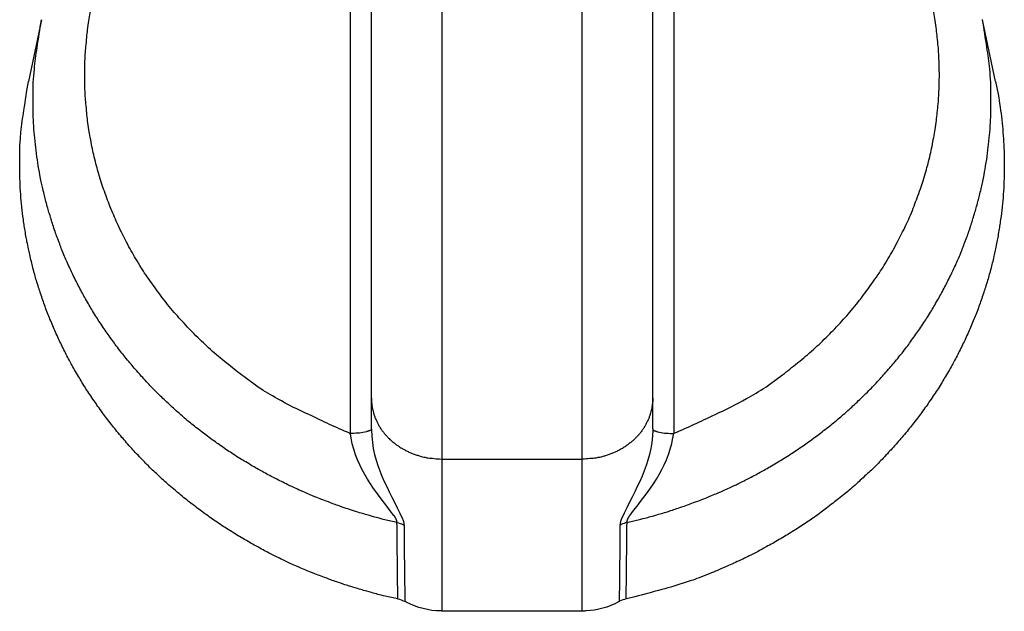
# Model space of a CAD drawing. Extents: x 18 to 131, y 140 to 203.
# Drawn here: x 48 to 50, y 190 to 191 of the extents above; entities that cross this region are included whole.
import ezdxf

# ---------------------------------------------------------------- set-up
doc = ezdxf.new("R2010")
doc.units = 0
doc.layers.add('LIVELLO_1', color=7, linetype='CONTINUOUS')

msp = doc.modelspace()

# ---------------------------------------------------------------- linework, layer by layer
at = {"layer": 'LIVELLO_1', "color": 7}
for points in [[(48.6706, 190.7589), (48.6706, 192.1023)], [(49.2263, 190.7586), (49.2263, 192.1016)], [(48.0191, 191.4519), (47.9933, 191.3301)], [(49.9036, 191.3301), (49.8777, 191.4517)], [(48.6706, 190.7043), (48.6706, 190.7589)], [(49.2263, 190.7039), (49.2263, 190.7586)], [(48.6706, 190.6437), (48.6706, 190.7043)], [(49.2263, 190.6437), (49.2263, 190.7043)], [(49.0873, 190.5832), (48.8093, 190.5832)], [(48.8096, 190.5841), (48.8096, 190.2838)], [(49.0873, 190.283), (48.8093, 190.283)]]:
    msp.add_lwpolyline(points, dxfattribs=at)
for points, knots in [([(48.8096, 192.1753), (48.8096, 192.1753), (48.8096, 192.1323), (48.8096, 192.1323), (48.8096, 191.7252), (48.8096, 191.318), (48.8096, 190.911), (48.8096, 190.911), (48.8096, 190.8027), (48.8096, 190.8027)], [0, 0, 0, 0, 1, 1, 1, 2, 2, 2, 3, 3, 3, 3]), ([(49.0873, 190.8023), (49.0873, 190.8023), (49.0873, 190.8504), (49.0873, 190.8504), (49.0873, 191.2591), (49.0873, 191.6677), (49.0873, 192.0765), (49.0873, 192.0765), (49.0873, 192.175), (49.0873, 192.175)], [0, 0, 0, 0, 1, 1, 1, 2, 2, 2, 3, 3, 3, 3]), ([(48.6291, 192.0505), (48.6291, 192.0505), (48.5924, 192.036), (48.5924, 192.036), (48.5779, 192.0296), (48.5702, 192.0265), (48.556, 192.0198), (48.5423, 192.0131), (48.5338, 192.0088), (48.5204, 192.0017), (48.5069, 191.9943), (48.4988, 191.9898), (48.4854, 191.9821), (48.4723, 191.9743), (48.4646, 191.9693), (48.4515, 191.9609), (48.4386, 191.9521), (48.4315, 191.9471), (48.4187, 191.938), (48.4063, 191.929), (48.3989, 191.9232), (48.3874, 191.9135), (48.375, 191.9037), (48.3683, 191.8984), (48.3571, 191.8879), (48.3454, 191.878), (48.3387, 191.8717), (48.3281, 191.861), (48.3168, 191.8501), (48.3111, 191.8441), (48.3006, 191.8324), (48.2902, 191.8215), (48.2844, 191.8148), (48.2747, 191.8031), (48.2653, 191.7919), (48.2596, 191.7845), (48.2508, 191.7728), (48.242, 191.7612), (48.2367, 191.7533), (48.2286, 191.7414), (48.2201, 191.7294), (48.2155, 191.722), (48.2081, 191.7092), (48.2003, 191.697), (48.1962, 191.6896), (48.1895, 191.6768), (48.1828, 191.6641), (48.1788, 191.6563), (48.1724, 191.6438), (48.1666, 191.631), (48.1633, 191.6233), (48.1576, 191.6102), (48.1524, 191.5971), (48.1495, 191.5893), (48.145, 191.5762), (48.1404, 191.5633), (48.138, 191.5556), (48.1337, 191.5425), (48.1302, 191.5297), (48.1276, 191.5213), (48.1245, 191.5086), (48.1214, 191.4955), (48.1195, 191.4877), (48.1171, 191.4748), (48.1147, 191.4617), (48.1132, 191.4539), (48.1114, 191.4409), (48.1097, 191.4285), (48.1087, 191.4204), (48.1077, 191.4078), (48.1066, 191.395), (48.1058, 191.3876), (48.1051, 191.3749), (48.1047, 191.3618), (48.1044, 191.3551), (48.1044, 191.3425), (48.1044, 191.3298), (48.1047, 191.3223), (48.1051, 191.3099), (48.1058, 191.2972), (48.1066, 191.2894), (48.1077, 191.2772), (48.109, 191.2638), (48.1097, 191.2567), (48.1114, 191.2436), (48.1132, 191.2305), (48.1147, 191.2231), (48.1171, 191.2102), (48.1195, 191.1971), (48.1214, 191.189), (48.1245, 191.1763), (48.1276, 191.1632), (48.1299, 191.1554), (48.1337, 191.1423), (48.138, 191.1294), (48.1404, 191.1212), (48.145, 191.1086), (48.1495, 191.0955), (48.1528, 191.0874), (48.158, 191.0746), (48.1633, 191.0616), (48.1666, 191.0538), (48.1724, 191.0412), (48.1788, 191.0281), (48.1828, 191.0204), (48.1895, 191.008), (48.1962, 190.9952), (48.2007, 190.9875), (48.2081, 190.9753), (48.2155, 190.9625), (48.2201, 190.9554), (48.2286, 190.943), (48.2367, 190.9312), (48.242, 190.9237), (48.2508, 190.912), (48.2596, 190.9), (48.2653, 190.8931), (48.2747, 190.8814), (48.2844, 190.87), (48.2908, 190.8629), (48.3006, 190.8521), (48.3104, 190.8411), (48.3171, 190.8345), (48.3278, 190.8238), (48.3387, 190.8133), (48.3454, 190.807), (48.3571, 190.7966), (48.3679, 190.7868), (48.3767, 190.7797), (48.3884, 190.7706), (48.3996, 190.7611), (48.407, 190.7555), (48.4187, 190.7467), (48.4187, 190.7467), (48.4473, 190.7258), (48.4473, 190.7258), (48.4608, 190.717), (48.4716, 190.7107), (48.4854, 190.7029), (48.5059, 190.6912), (48.5255, 190.6814), (48.5471, 190.6717), (48.5783, 190.6566), (48.5972, 190.6478), (48.6291, 190.6344), (48.6291, 190.6344), (48.6291, 190.6852), (48.6291, 190.6852), (48.6291, 191.1089), (48.6291, 191.5325), (48.6291, 191.9562), (48.6291, 191.9562), (48.6291, 192.0505), (48.6291, 192.0505)], [0, 0, 0, 0, 1, 1, 1, 2, 2, 2, 3, 3, 3, 4, 4, 4, 5, 5, 5, 6, 6, 6, 7, 7, 7, 8, 8, 8, 9, 9, 9, 10, 10, 10, 11, 11, 11, 12, 12, 12, 13, 13, 13, 14, 14, 14, 15, 15, 15, 16, 16, 16, 17, 17, 17, 18, 18, 18, 19, 19, 19, 20, 20, 20, 21, 21, 21, 22, 22, 22, 23, 23, 23, 24, 24, 24, 25, 25, 25, 26, 26, 26, 27, 27, 27, 28, 28, 28, 29, 29, 29, 30, 30, 30, 31, 31, 31, 32, 32, 32, 33, 33, 33, 34, 34, 34, 35, 35, 35, 36, 36, 36, 37, 37, 37, 38, 38, 38, 39, 39, 39, 40, 40, 40, 41, 41, 41, 42, 42, 42, 43, 43, 43, 44, 44, 44, 45, 45, 45, 46, 46, 46, 47, 47, 47, 48, 48, 48, 49, 49, 49, 50, 50, 50, 51, 51, 51, 51]), ([(49.268, 192.0508), (49.268, 192.0508), (49.3045, 192.0363), (49.3045, 192.0363), (49.319, 192.03), (49.3269, 192.0269), (49.3408, 192.0198), (49.3546, 192.0134), (49.3631, 192.0091), (49.3765, 192.0021), (49.3899, 191.9947), (49.398, 191.9902), (49.4115, 191.9824), (49.4245, 191.9747), (49.4323, 191.9697), (49.4454, 191.9612), (49.4583, 191.9525), (49.4654, 191.9475), (49.4781, 191.9383), (49.4905, 191.9294), (49.4979, 191.9235), (49.5098, 191.9139), (49.5219, 191.904), (49.5286, 191.8987), (49.5403, 191.8882), (49.5515, 191.8784), (49.5582, 191.872), (49.5687, 191.8613), (49.5801, 191.8505), (49.5858, 191.8441), (49.5963, 191.8327), (49.6066, 191.8219), (49.6125, 191.8152), (49.6221, 191.8035), (49.6316, 191.7923), (49.6373, 191.7848), (49.6461, 191.7731), (49.6549, 191.7616), (49.6605, 191.7537), (49.6683, 191.7418), (49.6767, 191.7297), (49.6814, 191.7223), (49.6888, 191.7096), (49.6965, 191.6973), (49.7007, 191.6899), (49.7074, 191.6772), (49.7141, 191.6644), (49.7181, 191.6567), (49.7244, 191.6441), (49.7303, 191.6314), (49.7336, 191.6236), (49.7393, 191.6105), (49.7444, 191.5974), (49.7474, 191.5897), (49.7518, 191.5766), (49.7565, 191.5637), (49.7589, 191.5559), (49.7632, 191.5428), (49.7666, 191.5301), (49.7692, 191.5216), (49.7723, 191.5086), (49.7756, 191.4958), (49.7773, 191.4881), (49.7797, 191.4751), (49.7823, 191.462), (49.7837, 191.4543), (49.7854, 191.4412), (49.7871, 191.4288), (49.7882, 191.4207), (49.7892, 191.4081), (49.7908, 191.3954), (49.7911, 191.388), (49.7918, 191.3752), (49.7921, 191.3621), (49.7925, 191.3554), (49.7925, 191.3428), (49.7925, 191.3301), (49.7921, 191.3227), (49.7918, 191.3103), (49.7911, 191.2975), (49.7908, 191.2898), (49.7892, 191.2776), (49.7882, 191.2641), (49.7871, 191.2571), (49.7854, 191.244), (49.7837, 191.2309), (49.7823, 191.2235), (49.7797, 191.2106), (49.7773, 191.1975), (49.7756, 191.1894), (49.7723, 191.1766), (49.7692, 191.1635), (49.767, 191.1558), (49.7632, 191.1427), (49.7592, 191.1298), (49.7565, 191.1215), (49.7518, 191.1089), (49.7474, 191.0958), (49.7441, 191.0877), (49.7393, 191.075), (49.7336, 191.0616), (49.7303, 191.0541), (49.7244, 191.0416), (49.7181, 191.0285), (49.7141, 191.0207), (49.7074, 191.0083), (49.7007, 190.9956), (49.6965, 190.9878), (49.6888, 190.9756), (49.6814, 190.9628), (49.6767, 190.9558), (49.6683, 190.9434), (49.6602, 190.9315), (49.6549, 190.9241), (49.6461, 190.9124), (49.6373, 190.9003), (49.6316, 190.8934), (49.6221, 190.8817), (49.6125, 190.8703), (49.6066, 190.8633), (49.5963, 190.8524), (49.5865, 190.8414), (49.5797, 190.8349), (49.5691, 190.8242), (49.5582, 190.8137), (49.5515, 190.8073), (49.5403, 190.797), (49.5289, 190.7871), (49.5205, 190.7801), (49.5084, 190.771), (49.4972, 190.7618), (49.4902, 190.7558), (49.4781, 190.747), (49.4781, 190.747), (49.4499, 190.7262), (49.4499, 190.7262), (49.4361, 190.7174), (49.4256, 190.711), (49.4115, 190.7033), (49.391, 190.6915), (49.3713, 190.6817), (49.3498, 190.6721), (49.3186, 190.6569), (49.2997, 190.6481), (49.268, 190.6347), (49.268, 190.6347), (49.268, 190.6855), (49.268, 190.6855), (49.268, 191.1093), (49.268, 191.5328), (49.268, 191.9566), (49.268, 191.9566), (49.268, 192.0508), (49.268, 192.0508)], [0, 0, 0, 0, 1, 1, 1, 2, 2, 2, 3, 3, 3, 4, 4, 4, 5, 5, 5, 6, 6, 6, 7, 7, 7, 8, 8, 8, 9, 9, 9, 10, 10, 10, 11, 11, 11, 12, 12, 12, 13, 13, 13, 14, 14, 14, 15, 15, 15, 16, 16, 16, 17, 17, 17, 18, 18, 18, 19, 19, 19, 20, 20, 20, 21, 21, 21, 22, 22, 22, 23, 23, 23, 24, 24, 24, 25, 25, 25, 26, 26, 26, 27, 27, 27, 28, 28, 28, 29, 29, 29, 30, 30, 30, 31, 31, 31, 32, 32, 32, 33, 33, 33, 34, 34, 34, 35, 35, 35, 36, 36, 36, 37, 37, 37, 38, 38, 38, 39, 39, 39, 40, 40, 40, 41, 41, 41, 42, 42, 42, 43, 43, 43, 44, 44, 44, 45, 45, 45, 46, 46, 46, 47, 47, 47, 48, 48, 48, 49, 49, 49, 50, 50, 50, 51, 51, 51, 51]), ([(48.7214, 190.4583), (48.7214, 190.4583), (48.6942, 190.4647), (48.6942, 190.4647), (48.6816, 190.4683), (48.6794, 190.4686), (48.6668, 190.4721), (48.6537, 190.4761), (48.6527, 190.4761), (48.6396, 190.4802), (48.6265, 190.4845), (48.6258, 190.4848), (48.6127, 190.489), (48.6001, 190.4936), (48.5982, 190.4943), (48.5857, 190.499), (48.5733, 190.5034), (48.5712, 190.5047), (48.5588, 190.5095), (48.5467, 190.5145), (48.544, 190.5155), (48.5323, 190.5208), (48.5207, 190.5258), (48.5175, 190.5276), (48.5059, 190.5327), (48.4949, 190.5384), (48.4911, 190.5403), (48.4801, 190.5458), (48.4692, 190.5515), (48.4649, 190.5536), (48.4544, 190.5596), (48.4437, 190.5653), (48.4396, 190.568), (48.4293, 190.5741), (48.4191, 190.5801), (48.4144, 190.5829), (48.4043, 190.5892), (48.3945, 190.5956), (48.3898, 190.5987), (48.38, 190.6054), (48.3703, 190.6118), (48.3655, 190.6154), (48.3564, 190.6221), (48.3471, 190.6288), (48.3419, 190.6326), (48.333, 190.6397), (48.3242, 190.6464), (48.3188, 190.6506), (48.3104, 190.6576), (48.3009, 190.6654), (48.2973, 190.6686), (48.2882, 190.6767), (48.2794, 190.6845), (48.2754, 190.6881), (48.267, 190.6962), (48.2586, 190.7039), (48.2548, 190.7077), (48.2463, 190.7158), (48.2381, 190.7239), (48.2343, 190.7282), (48.2265, 190.7367), (48.2188, 190.7448), (48.2148, 190.7494), (48.2074, 190.7579), (48.2, 190.7663), (48.1962, 190.771), (48.1891, 190.7794), (48.1821, 190.7878), (48.1781, 190.7928), (48.1714, 190.8016), (48.1647, 190.8101), (48.1612, 190.8154), (48.1549, 190.8242), (48.1485, 190.8326), (48.145, 190.8383), (48.139, 190.8471), (48.133, 190.8559), (48.1295, 190.8612), (48.1238, 190.8703), (48.1185, 190.8793), (48.1151, 190.8848), (48.1097, 190.8941), (48.1047, 190.9029), (48.1013, 190.9089), (48.0966, 190.9177), (48.0918, 190.9268), (48.0889, 190.9329), (48.0842, 190.942), (48.0798, 190.9511), (48.0768, 190.9568), (48.0727, 190.9663), (48.0684, 190.9756), (48.066, 190.9813), (48.062, 190.9908), (48.0582, 190.9999), (48.0562, 191.0059), (48.0525, 191.0154), (48.0491, 191.0245), (48.0469, 191.0305), (48.0438, 191.0402), (48.0407, 191.0493), (48.0388, 191.0553), (48.036, 191.0648), (48.0327, 191.0743), (48.0313, 191.0796), (48.0289, 191.0895), (48.0262, 191.0991), (48.025, 191.1043), (48.0226, 191.1143), (48.0205, 191.1241), (48.0195, 191.1287), (48.0172, 191.1385), (48.0155, 191.1484), (48.0145, 191.1534), (48.0127, 191.1632), (48.0114, 191.1728), (48.0105, 191.178), (48.0091, 191.1876), (48.0078, 191.1978), (48.0074, 191.2018), (48.0064, 191.2119), (48.0053, 191.2221), (48.005, 191.2254), (48.0043, 191.2355), (48.0036, 191.2453), (48.0031, 191.25), (48.0028, 191.2598), (48.0024, 191.2691), (48.0024, 191.2746), (48.0024, 191.2843), (48.0024, 191.2944), (48.0024, 191.2962), (48.0024, 191.3068), (48.0024, 191.3068), (48.0028, 191.3277), (48.0028, 191.3277), (48.0036, 191.3378), (48.004, 191.3442), (48.005, 191.3544), (48.0064, 191.3689), (48.0081, 191.3823), (48.0105, 191.3964), (48.0134, 191.4162), (48.0155, 191.4321), (48.0191, 191.4519)], [0, 0, 0, 0, 1, 1, 1, 2, 2, 2, 3, 3, 3, 4, 4, 4, 5, 5, 5, 6, 6, 6, 7, 7, 7, 8, 8, 8, 9, 9, 9, 10, 10, 10, 11, 11, 11, 12, 12, 12, 13, 13, 13, 14, 14, 14, 15, 15, 15, 16, 16, 16, 17, 17, 17, 18, 18, 18, 19, 19, 19, 20, 20, 20, 21, 21, 21, 22, 22, 22, 23, 23, 23, 24, 24, 24, 25, 25, 25, 26, 26, 26, 27, 27, 27, 28, 28, 28, 29, 29, 29, 30, 30, 30, 31, 31, 31, 32, 32, 32, 33, 33, 33, 34, 34, 34, 35, 35, 35, 36, 36, 36, 37, 37, 37, 38, 38, 38, 39, 39, 39, 40, 40, 40, 41, 41, 41, 42, 42, 42, 43, 43, 43, 44, 44, 44, 45, 45, 45, 46, 46, 46, 47, 47, 47, 48, 48, 48, 48]), ([(49.1755, 190.4587), (49.1755, 190.4587), (49.2027, 190.465), (49.2027, 190.465), (49.2153, 190.4683), (49.2175, 190.469), (49.2301, 190.4724), (49.2432, 190.4764), (49.2442, 190.4764), (49.2573, 190.4805), (49.2704, 190.4848), (49.2711, 190.4852), (49.2842, 190.4893), (49.2967, 190.494), (49.2986, 190.4947), (49.3112, 190.4993), (49.3236, 190.5038), (49.326, 190.505), (49.3381, 190.5098), (49.3501, 190.5148), (49.3529, 190.5158), (49.3646, 190.5212), (49.3761, 190.5262), (49.3794, 190.5279), (49.391, 190.5331), (49.402, 190.5384), (49.4058, 190.5407), (49.4168, 190.5462), (49.4276, 190.5518), (49.432, 190.5539), (49.4425, 190.5599), (49.4531, 190.5656), (49.4573, 190.568), (49.4676, 190.5744), (49.4778, 190.5804), (49.4824, 190.5832), (49.4926, 190.5896), (49.5024, 190.5959), (49.5071, 190.599), (49.5169, 190.6058), (49.5265, 190.6121), (49.5313, 190.6158), (49.5406, 190.6225), (49.5498, 190.6292), (49.5551, 190.633), (49.5639, 190.64), (49.5727, 190.6468), (49.578, 190.6509), (49.5865, 190.658), (49.5959, 190.6657), (49.5996, 190.669), (49.6087, 190.6767), (49.6175, 190.6848), (49.6214, 190.6884), (49.6299, 190.6965), (49.6383, 190.7043), (49.6421, 190.7081), (49.6504, 190.7162), (49.6585, 190.7243), (49.6626, 190.7286), (49.6704, 190.737), (49.6781, 190.7451), (49.6821, 190.7498), (49.6895, 190.7582), (49.6969, 190.7667), (49.7007, 190.7713), (49.7077, 190.7797), (49.7148, 190.7882), (49.7188, 190.7932), (49.7255, 190.802), (49.7322, 190.8104), (49.7356, 190.8157), (49.742, 190.8245), (49.7484, 190.833), (49.7518, 190.8383), (49.7579, 190.8474), (49.7639, 190.8562), (49.7675, 190.8616), (49.773, 190.8707), (49.7784, 190.8796), (49.7818, 190.8852), (49.7871, 190.8945), (49.7921, 190.9032), (49.7952, 190.9089), (49.8002, 190.9181), (49.8052, 190.9272), (49.808, 190.9332), (49.8126, 190.9424), (49.8171, 190.9515), (49.82, 190.9572), (49.8242, 190.9666), (49.8285, 190.9759), (49.8309, 190.9816), (49.8349, 190.9911), (49.8383, 191.0002), (49.8407, 191.0063), (49.8443, 191.0157), (49.8478, 191.0249), (49.85, 191.0309), (49.8531, 191.0405), (49.8564, 191.0497), (49.8581, 191.0557), (49.8609, 191.0652), (49.8638, 191.0746), (49.8655, 191.08), (49.8679, 191.0898), (49.8705, 191.0994), (49.8719, 191.1046), (49.8743, 191.1146), (49.8764, 191.1244), (49.8774, 191.1291), (49.8796, 191.1389), (49.8814, 191.1487), (49.8824, 191.1537), (49.8838, 191.1635), (49.8857, 191.1732), (49.8864, 191.1783), (49.8877, 191.188), (49.8891, 191.1981), (49.8895, 191.2021), (49.8905, 191.2123), (49.8915, 191.2224), (49.8919, 191.2257), (49.8927, 191.2359), (49.8934, 191.2457), (49.8938, 191.2503), (49.8941, 191.2598), (49.8945, 191.2695), (49.8945, 191.275), (49.8945, 191.2846), (49.8945, 191.2948), (49.8945, 191.2965), (49.8945, 191.3072), (49.8945, 191.3072), (49.8941, 191.328), (49.8941, 191.328), (49.8934, 191.3378), (49.8931, 191.3446), (49.8919, 191.3547), (49.8905, 191.3692), (49.8888, 191.3826), (49.8864, 191.3968), (49.8834, 191.4166), (49.8814, 191.4324), (49.8779, 191.4522)], [0, 0, 0, 0, 1, 1, 1, 2, 2, 2, 3, 3, 3, 4, 4, 4, 5, 5, 5, 6, 6, 6, 7, 7, 7, 8, 8, 8, 9, 9, 9, 10, 10, 10, 11, 11, 11, 12, 12, 12, 13, 13, 13, 14, 14, 14, 15, 15, 15, 16, 16, 16, 17, 17, 17, 18, 18, 18, 19, 19, 19, 20, 20, 20, 21, 21, 21, 22, 22, 22, 23, 23, 23, 24, 24, 24, 25, 25, 25, 26, 26, 26, 27, 27, 27, 28, 28, 28, 29, 29, 29, 30, 30, 30, 31, 31, 31, 32, 32, 32, 33, 33, 33, 34, 34, 34, 35, 35, 35, 36, 36, 36, 37, 37, 37, 38, 38, 38, 39, 39, 39, 40, 40, 40, 41, 41, 41, 42, 42, 42, 43, 43, 43, 44, 44, 44, 45, 45, 45, 46, 46, 46, 47, 47, 47, 48, 48, 48, 48]), ([(48.7228, 190.3074), (48.7228, 190.3074), (48.6947, 190.3136), (48.6947, 190.3136), (48.6816, 190.3169), (48.6794, 190.3176), (48.6665, 190.3212), (48.653, 190.325), (48.652, 190.3253), (48.6385, 190.3293), (48.6248, 190.3334), (48.6237, 190.3338), (48.6103, 190.3384), (48.5972, 190.3426), (48.5951, 190.3434), (48.5824, 190.3482), (48.5698, 190.3529), (48.5672, 190.3539), (48.5545, 190.3589), (48.5426, 190.3637), (48.5393, 190.365), (48.5271, 190.3701), (48.515, 190.3755), (48.5119, 190.3772), (48.4999, 190.3825), (48.4882, 190.3882), (48.4844, 190.3899), (48.473, 190.396), (48.4618, 190.4015), (48.4575, 190.4037), (48.4463, 190.4101), (48.4356, 190.4156), (48.4312, 190.4185), (48.4201, 190.4249), (48.41, 190.4308), (48.405, 190.4337), (48.3945, 190.4404), (48.3845, 190.4468), (48.3793, 190.4499), (48.3693, 190.4566), (48.3595, 190.4633), (48.3542, 190.4671), (48.3447, 190.4738), (48.3352, 190.4805), (48.3295, 190.4848), (48.3204, 190.4919), (48.3104, 190.4993), (48.3066, 190.5024), (48.297, 190.5102), (48.2875, 190.5183), (48.2834, 190.5215), (48.2741, 190.5296), (48.2649, 190.5377), (48.2606, 190.5413), (48.2518, 190.5498), (48.2431, 190.5579), (48.2389, 190.5617), (48.2303, 190.5703), (48.2222, 190.5787), (48.2181, 190.5829), (48.21, 190.5913), (48.2017, 190.5999), (48.1976, 190.6044), (48.1898, 190.6132), (48.1824, 190.6216), (48.1781, 190.6266), (48.1707, 190.6354), (48.1636, 190.6443), (48.1595, 190.6495), (48.1524, 190.6585), (48.1457, 190.6673), (48.1418, 190.6724), (48.135, 190.6817), (48.1288, 190.6905), (48.1249, 190.6962), (48.1185, 190.7053), (48.1125, 190.7141), (48.1087, 190.7201), (48.103, 190.7293), (48.0973, 190.7384), (48.0939, 190.7444), (48.0882, 190.7536), (48.0829, 190.7629), (48.0794, 190.7687), (48.0744, 190.7784), (48.0694, 190.7875), (48.0663, 190.7939), (48.0617, 190.803), (48.0572, 190.8125), (48.0539, 190.8188), (48.0498, 190.828), (48.0455, 190.8376), (48.0427, 190.844), (48.0388, 190.8535), (48.0346, 190.8629), (48.032, 190.8693), (48.0286, 190.879), (48.025, 190.8884), (48.0226, 190.8948), (48.0195, 190.9043), (48.0162, 190.9141), (48.0141, 190.9201), (48.0114, 190.9299), (48.0081, 190.9396), (48.0064, 190.9455), (48.004, 190.9554), (48.001, 190.9653), (47.9997, 190.9709), (47.9976, 190.9808), (47.995, 190.9911), (47.994, 190.9963), (47.9919, 191.0063), (47.9898, 191.0164), (47.9886, 191.0218), (47.9873, 191.0316), (47.9855, 191.0416), (47.9845, 191.0471), (47.9835, 191.0571), (47.9821, 191.0672), (47.9812, 191.0715), (47.9802, 191.082), (47.9792, 191.0926), (47.9788, 191.0958), (47.9781, 191.1067), (47.9774, 191.1167), (47.9771, 191.1215), (47.9767, 191.1315), (47.9764, 191.141), (47.9761, 191.1477), (47.9761, 191.1565), (47.9761, 191.1675), (47.9761, 191.1696), (47.9761, 191.1801), (47.9761, 191.1801), (47.9764, 191.2016), (47.9764, 191.2016), (47.9771, 191.2119), (47.9778, 191.219), (47.9785, 191.2295), (47.9798, 191.2443), (47.9821, 191.2581), (47.9845, 191.2729), (47.9873, 191.2931), (47.9898, 191.3099), (47.9933, 191.3301)], [0, 0, 0, 0, 1, 1, 1, 2, 2, 2, 3, 3, 3, 4, 4, 4, 5, 5, 5, 6, 6, 6, 7, 7, 7, 8, 8, 8, 9, 9, 9, 10, 10, 10, 11, 11, 11, 12, 12, 12, 13, 13, 13, 14, 14, 14, 15, 15, 15, 16, 16, 16, 17, 17, 17, 18, 18, 18, 19, 19, 19, 20, 20, 20, 21, 21, 21, 22, 22, 22, 23, 23, 23, 24, 24, 24, 25, 25, 25, 26, 26, 26, 27, 27, 27, 28, 28, 28, 29, 29, 29, 30, 30, 30, 31, 31, 31, 32, 32, 32, 33, 33, 33, 34, 34, 34, 35, 35, 35, 36, 36, 36, 37, 37, 37, 38, 38, 38, 39, 39, 39, 40, 40, 40, 41, 41, 41, 42, 42, 42, 43, 43, 43, 44, 44, 44, 45, 45, 45, 46, 46, 46, 47, 47, 47, 48, 48, 48, 48]), ([(49.9036, 191.3301), (49.9036, 191.3301), (49.9086, 191.3046), (49.9086, 191.3046), (49.9103, 191.2948), (49.911, 191.2894), (49.9124, 191.2793), (49.9141, 191.2689), (49.9146, 191.2648), (49.916, 191.2541), (49.917, 191.2443), (49.9174, 191.2393), (49.9181, 191.2295), (49.9191, 191.219), (49.9194, 191.215), (49.9198, 191.2049), (49.9201, 191.1952), (49.9205, 191.1897), (49.9205, 191.1801), (49.9208, 191.1706), (49.9208, 191.1656), (49.9208, 191.1558), (49.9205, 191.1463), (49.9205, 191.141), (49.9201, 191.1315), (49.9198, 191.1218), (49.9194, 191.1167), (49.9187, 191.1067), (49.9181, 191.0969), (49.9177, 191.0919), (49.9167, 191.082), (49.9156, 191.0715), (49.915, 191.0676), (49.9134, 191.0571), (49.912, 191.0464), (49.9113, 191.0423), (49.9096, 191.0316), (49.9079, 191.0214), (49.907, 191.0168), (49.905, 191.0063), (49.9029, 190.9959), (49.9019, 190.9911), (49.8993, 190.9808), (49.8972, 190.9709), (49.8958, 190.9653), (49.8931, 190.9554), (49.8902, 190.9455), (49.8888, 190.9399), (49.8857, 190.9299), (49.8827, 190.9201), (49.8807, 190.9141), (49.8774, 190.9043), (49.874, 190.8945), (49.8719, 190.8888), (49.8683, 190.8788), (49.8645, 190.8693), (49.8622, 190.8629), (49.8581, 190.8535), (49.8541, 190.844), (49.8514, 190.8376), (49.8471, 190.828), (49.843, 190.8185), (49.8397, 190.8125), (49.8352, 190.803), (49.8306, 190.7939), (49.8274, 190.7875), (49.8225, 190.7784), (49.8175, 190.7687), (49.814, 190.7629), (49.8087, 190.7536), (49.803, 190.7444), (49.7995, 190.7384), (49.7939, 190.7293), (49.7882, 190.7201), (49.7844, 190.7141), (49.7784, 190.7053), (49.772, 190.696), (49.7682, 190.6905), (49.7618, 190.6817), (49.7554, 190.6728), (49.7511, 190.6669), (49.7444, 190.6583), (49.7374, 190.6495), (49.7332, 190.6443), (49.7262, 190.6354), (49.7188, 190.627), (49.7145, 190.6216), (49.707, 190.6132), (49.6993, 190.6047), (49.6948, 190.5999), (49.6871, 190.5913), (49.6793, 190.5832), (49.6747, 190.5782), (49.6666, 190.5701), (49.6581, 190.562), (49.6535, 190.5575), (49.645, 190.5498), (49.6362, 190.5417), (49.6316, 190.5374), (49.6228, 190.5296), (49.6137, 190.5219), (49.6094, 190.5179), (49.5999, 190.5105), (49.5903, 190.5028), (49.5861, 190.4993), (49.5761, 190.4919), (49.5667, 190.4842), (49.5625, 190.4812), (49.5522, 190.4738), (49.5431, 190.4671), (49.537, 190.4633), (49.5276, 190.4566), (49.5181, 190.4502), (49.5121, 190.4464), (49.5024, 190.4404), (49.4916, 190.4337), (49.4872, 190.4311), (49.4764, 190.4249), (49.4661, 190.4185), (49.4609, 190.4156), (49.4502, 190.4101), (49.4383, 190.4034), (49.4364, 190.4023), (49.4242, 190.396), (49.4135, 190.3906), (49.4077, 190.3879), (49.397, 190.3829), (49.3872, 190.3779), (49.3787, 190.3744), (49.3687, 190.3701), (49.3556, 190.3644), (49.3553, 190.3641), (49.3424, 190.3589), (49.3424, 190.3589), (49.3179, 190.3489), (49.3179, 190.3489), (49.3067, 190.3451), (49.2979, 190.3419), (49.2866, 190.3384), (49.2693, 190.3327), (49.2552, 190.329), (49.2378, 190.3243), (49.2135, 190.3176), (49.1984, 190.3133), (49.1741, 190.3074)], [0, 0, 0, 0, 1, 1, 1, 2, 2, 2, 3, 3, 3, 4, 4, 4, 5, 5, 5, 6, 6, 6, 7, 7, 7, 8, 8, 8, 9, 9, 9, 10, 10, 10, 11, 11, 11, 12, 12, 12, 13, 13, 13, 14, 14, 14, 15, 15, 15, 16, 16, 16, 17, 17, 17, 18, 18, 18, 19, 19, 19, 20, 20, 20, 21, 21, 21, 22, 22, 22, 23, 23, 23, 24, 24, 24, 25, 25, 25, 26, 26, 26, 27, 27, 27, 28, 28, 28, 29, 29, 29, 30, 30, 30, 31, 31, 31, 32, 32, 32, 33, 33, 33, 34, 34, 34, 35, 35, 35, 36, 36, 36, 37, 37, 37, 38, 38, 38, 39, 39, 39, 40, 40, 40, 41, 41, 41, 42, 42, 42, 43, 43, 43, 44, 44, 44, 45, 45, 45, 46, 46, 46, 47, 47, 47, 48, 48, 48, 48]), ([(48.8096, 190.8027), (48.8096, 190.8027), (48.8096, 190.7952), (48.8096, 190.7952), (48.8096, 190.7282), (48.8096, 190.6612), (48.8096, 190.5942), (48.8096, 190.5942), (48.8096, 190.5839), (48.8096, 190.5839)], [0, 0, 0, 0, 1, 1, 1, 2, 2, 2, 3, 3, 3, 3]), ([(49.2263, 190.7039), (49.2263, 190.7039), (49.2263, 190.6983), (49.2263, 190.6983), (49.2259, 190.6962), (49.2259, 190.6943), (49.2256, 190.6922), (49.2252, 190.6902), (49.2252, 190.6888), (49.2249, 190.6866), (49.2246, 190.6841), (49.2242, 190.6828), (49.2234, 190.6805), (49.223, 190.6781), (49.2227, 190.6767), (49.222, 190.6747), (49.2213, 190.6724), (49.2209, 190.6707), (49.2203, 190.6686), (49.2192, 190.6666), (49.2189, 190.6647), (49.2178, 190.6626), (49.2168, 190.6605), (49.2159, 190.6588), (49.2149, 190.6566), (49.2139, 190.6545), (49.2132, 190.6531), (49.2122, 190.6509), (49.2108, 190.6488), (49.2097, 190.6471), (49.2085, 190.645), (49.2072, 190.6428), (49.2061, 190.6414), (49.2047, 190.6394), (49.203, 190.6373), (49.202, 190.6357), (49.2004, 190.634), (49.1987, 190.6319), (49.1977, 190.6306), (49.196, 190.6288), (49.1937, 190.6266), (49.1927, 190.6256), (49.191, 190.6239), (49.1889, 190.6216), (49.1875, 190.6206), (49.1856, 190.6189), (49.1836, 190.6171), (49.1822, 190.6161), (49.1801, 190.6144), (49.1779, 190.6125), (49.1765, 190.6114), (49.1741, 190.6101), (49.1718, 190.6083), (49.1705, 190.6077), (49.1681, 190.6058), (49.1656, 190.6044), (49.1641, 190.6037), (49.1617, 190.6023), (49.1593, 190.6009), (49.1579, 190.6003), (49.1553, 190.599), (49.1529, 190.5977), (49.1512, 190.597), (49.1486, 190.5959), (49.1462, 190.5949), (49.1445, 190.5942), (49.1419, 190.5932), (49.1395, 190.5923), (49.1374, 190.5916), (49.1348, 190.591), (49.1321, 190.5899), (49.1307, 190.5896), (49.1281, 190.5889), (49.1281, 190.5889), (49.1222, 190.5872), (49.1222, 190.5872), (49.119, 190.5868), (49.1172, 190.5865), (49.1145, 190.5858), (49.1102, 190.5854), (49.1067, 190.5851), (49.1024, 190.5847), (49.0967, 190.5839), (49.0933, 190.5839), (49.0873, 190.5835), (49.0873, 190.5835), (49.0873, 190.5878), (49.0873, 190.5878), (49.0873, 190.6535), (49.0873, 190.7191), (49.0873, 190.7847), (49.0873, 190.7847), (49.0873, 190.8023), (49.0873, 190.8023)], [0, 0, 0, 0, 1, 1, 1, 2, 2, 2, 3, 3, 3, 4, 4, 4, 5, 5, 5, 6, 6, 6, 7, 7, 7, 8, 8, 8, 9, 9, 9, 10, 10, 10, 11, 11, 11, 12, 12, 12, 13, 13, 13, 14, 14, 14, 15, 15, 15, 16, 16, 16, 17, 17, 17, 18, 18, 18, 19, 19, 19, 20, 20, 20, 21, 21, 21, 22, 22, 22, 23, 23, 23, 24, 24, 24, 25, 25, 25, 26, 26, 26, 27, 27, 27, 28, 28, 28, 29, 29, 29, 30, 30, 30, 31, 31, 31, 31]), ([(48.6706, 190.7043), (48.6706, 190.7043), (48.6706, 190.6986), (48.6706, 190.6986), (48.6709, 190.6965), (48.6709, 190.6946), (48.6713, 190.6926), (48.6716, 190.6905), (48.6716, 190.6891), (48.672, 190.6869), (48.6723, 190.6845), (48.6728, 190.6831), (48.6735, 190.6809), (48.6739, 190.6785), (48.6742, 190.6771), (48.6749, 190.675), (48.6756, 190.6728), (48.6759, 190.671), (48.6766, 190.669), (48.6776, 190.6669), (48.678, 190.665), (48.679, 190.663), (48.6802, 190.6609), (48.6809, 190.6592), (48.682, 190.6569), (48.683, 190.6549), (48.6837, 190.6535), (48.6847, 190.6512), (48.6861, 190.6488), (48.6873, 190.6475), (48.6883, 190.6454), (48.6897, 190.6431), (48.6907, 190.6418), (48.6921, 190.6397), (48.6938, 190.6376), (48.695, 190.6361), (48.6964, 190.6344), (48.6981, 190.6323), (48.6992, 190.6309), (48.7009, 190.6292), (48.7028, 190.627), (48.7042, 190.6259), (48.7059, 190.6242), (48.708, 190.622), (48.7095, 190.6209), (48.7112, 190.6192), (48.7133, 190.6175), (48.7147, 190.6164), (48.7169, 190.6147), (48.719, 190.6128), (48.7204, 190.6118), (48.7228, 190.6104), (48.725, 190.6087), (48.7264, 190.608), (48.7288, 190.6061), (48.7314, 190.6047), (48.7328, 190.604), (48.7352, 190.6027), (48.7376, 190.6013), (48.7391, 190.6006), (48.7416, 190.5994), (48.744, 190.598), (48.7457, 190.5973), (48.7483, 190.5963), (48.7507, 190.5953), (48.7524, 190.5946), (48.755, 190.5935), (48.7574, 190.5927), (48.7595, 190.592), (48.7621, 190.5913), (48.7648, 190.5903), (48.7662, 190.5899), (48.7688, 190.5892), (48.7688, 190.5892), (48.7746, 190.5875), (48.7746, 190.5875), (48.7776, 190.5872), (48.7796, 190.5868), (48.7824, 190.5861), (48.7867, 190.5858), (48.7903, 190.5854), (48.7944, 190.5851), (48.8001, 190.5842), (48.8036, 190.5842), (48.8096, 190.5839)], [0, 0, 0, 0, 1, 1, 1, 2, 2, 2, 3, 3, 3, 4, 4, 4, 5, 5, 5, 6, 6, 6, 7, 7, 7, 8, 8, 8, 9, 9, 9, 10, 10, 10, 11, 11, 11, 12, 12, 12, 13, 13, 13, 14, 14, 14, 15, 15, 15, 16, 16, 16, 17, 17, 17, 18, 18, 18, 19, 19, 19, 20, 20, 20, 21, 21, 21, 22, 22, 22, 23, 23, 23, 24, 24, 24, 25, 25, 25, 26, 26, 26, 27, 27, 27, 28, 28, 28, 28]), ([(48.6706, 190.6433), (48.6706, 190.6433), (48.6706, 190.6428), (48.6706, 190.6428), (48.6706, 190.6421), (48.6696, 190.6411), (48.6692, 190.6407), (48.6692, 190.6407), (48.6689, 190.6407), (48.6689, 190.6407), (48.6685, 190.6404), (48.6682, 190.6404), (48.6682, 190.6404), (48.6678, 190.64), (48.6678, 190.64), (48.6675, 190.64), (48.6675, 190.6397), (48.6671, 190.6397), (48.6668, 190.6397), (48.6668, 190.6397), (48.6665, 190.6394), (48.6661, 190.6394), (48.6661, 190.6394), (48.6658, 190.6394), (48.6654, 190.639), (48.6651, 190.639), (48.6651, 190.639), (48.6646, 190.6387), (48.6642, 190.6387), (48.6642, 190.6387), (48.6635, 190.6387), (48.6632, 190.6383), (48.6632, 190.6383), (48.6628, 190.6383), (48.6621, 190.638), (48.6625, 190.6383), (48.6618, 190.638), (48.6618, 190.638), (48.6608, 190.6376), (48.6608, 190.6376), (48.652, 190.6354), (48.642, 190.6347), (48.6329, 190.6344), (48.6329, 190.6344), (48.6291, 190.6344), (48.6291, 190.6344)], [0, 0, 0, 0, 1, 1, 1, 2, 2, 2, 3, 3, 3, 4, 4, 4, 5, 5, 5, 6, 6, 6, 7, 7, 7, 8, 8, 8, 9, 9, 9, 10, 10, 10, 11, 11, 11, 12, 12, 12, 13, 13, 13, 14, 14, 14, 15, 15, 15, 15]), ([(48.7214, 190.4583), (48.7214, 190.4583), (48.7214, 190.459), (48.7214, 190.459), (48.7214, 190.4593), (48.7214, 190.4597), (48.7211, 190.46), (48.7211, 190.4606), (48.7211, 190.4609), (48.7211, 190.4612), (48.7211, 190.4612), (48.7207, 190.4616), (48.7207, 190.4619), (48.7207, 190.4623), (48.7207, 190.4626), (48.7204, 190.463), (48.7204, 190.4633), (48.7204, 190.4637), (48.72, 190.464), (48.72, 190.4643), (48.7197, 190.4647), (48.7197, 190.465), (48.7193, 190.4654), (48.7193, 190.4657), (48.7193, 190.4661), (48.719, 190.4664), (48.719, 190.4664), (48.7186, 190.4673), (48.7183, 190.4676), (48.7183, 190.4676), (48.718, 190.4683), (48.7176, 190.4686), (48.7176, 190.4686), (48.7176, 190.4693), (48.7173, 190.47), (48.7173, 190.4697), (48.7169, 190.4704), (48.7161, 190.4711), (48.7164, 190.4707), (48.7161, 190.4714), (48.7161, 190.4714), (48.715, 190.4724), (48.715, 190.4724), (48.678, 190.5212), (48.6416, 190.5632), (48.6305, 190.6256), (48.6305, 190.6256), (48.6301, 190.6276), (48.6301, 190.6276), (48.6298, 190.6292), (48.6298, 190.6292), (48.6298, 190.6306), (48.6298, 190.6306), (48.6291, 190.6344), (48.6291, 190.6344)], [0, 0, 0, 0, 1, 1, 1, 2, 2, 2, 3, 3, 3, 4, 4, 4, 5, 5, 5, 6, 6, 6, 7, 7, 7, 8, 8, 8, 9, 9, 9, 10, 10, 10, 11, 11, 11, 12, 12, 12, 13, 13, 13, 14, 14, 14, 15, 15, 15, 16, 16, 16, 17, 17, 17, 18, 18, 18, 18]), ([(48.6706, 190.6437), (48.6706, 190.6437), (48.6706, 190.6418), (48.6706, 190.6418), (48.6723, 190.5713), (48.7042, 190.5262), (48.7324, 190.4657), (48.7324, 190.4657), (48.7328, 190.4643), (48.7328, 190.4643), (48.7331, 190.4637), (48.7331, 190.464), (48.7335, 190.4633), (48.7335, 190.4626), (48.7335, 190.4626), (48.7338, 190.4619), (48.7338, 190.4612), (48.7338, 190.4612), (48.7341, 190.4609), (48.7341, 190.4609), (48.7341, 190.4593), (48.7341, 190.4593), (48.7345, 190.459), (48.7345, 190.4587), (48.7345, 190.4583), (48.7345, 190.4576), (48.7348, 190.4569), (48.7348, 190.4562), (48.7348, 190.4552), (48.7348, 190.4545), (48.7348, 190.4535)], [0, 0, 0, 0, 1, 1, 1, 2, 2, 2, 3, 3, 3, 4, 4, 4, 5, 5, 5, 6, 6, 6, 7, 7, 7, 8, 8, 8, 9, 9, 9, 10, 10, 10, 10]), ([(49.2263, 190.6437), (49.2263, 190.6437), (49.2263, 190.6418), (49.2263, 190.6418), (49.2246, 190.5713), (49.1927, 190.5262), (49.1644, 190.4657), (49.1644, 190.4657), (49.1638, 190.4643), (49.1638, 190.4643), (49.1638, 190.4637), (49.1638, 190.464), (49.1634, 190.4633), (49.1634, 190.4626), (49.1634, 190.4626), (49.1631, 190.4619), (49.1631, 190.4612), (49.1631, 190.4612), (49.1627, 190.4609), (49.1627, 190.4609), (49.1627, 190.4593), (49.1627, 190.4593), (49.1624, 190.459), (49.1624, 190.4587), (49.1624, 190.458), (49.162, 190.4573), (49.162, 190.4569), (49.162, 190.4562), (49.162, 190.4552), (49.162, 190.4545), (49.1617, 190.4535)], [0, 0, 0, 0, 1, 1, 1, 2, 2, 2, 3, 3, 3, 4, 4, 4, 5, 5, 5, 6, 6, 6, 7, 7, 7, 8, 8, 8, 9, 9, 9, 10, 10, 10, 10]), ([(49.1755, 190.4587), (49.1755, 190.4587), (49.1755, 190.4593), (49.1755, 190.4593), (49.1755, 190.4597), (49.1755, 190.46), (49.1758, 190.4604), (49.1758, 190.4609), (49.1758, 190.4612), (49.1758, 190.4616), (49.1758, 190.4616), (49.1762, 190.4619), (49.1762, 190.4623), (49.1762, 190.4626), (49.1762, 190.463), (49.1765, 190.4633), (49.1765, 190.4637), (49.1765, 190.464), (49.1768, 190.4643), (49.1768, 190.4647), (49.1772, 190.465), (49.1772, 190.4654), (49.1775, 190.4657), (49.1775, 190.4661), (49.1775, 190.4664), (49.1779, 190.4668), (49.1779, 190.4668), (49.1782, 190.4676), (49.1786, 190.468), (49.1786, 190.468), (49.1789, 190.4686), (49.1793, 190.469), (49.1793, 190.469), (49.1793, 190.4697), (49.1798, 190.4704), (49.1798, 190.47), (49.1801, 190.4707), (49.1808, 190.4714), (49.1805, 190.4711), (49.1808, 190.4718), (49.1808, 190.4718), (49.1818, 190.4728), (49.1818, 190.4728), (49.2189, 190.5215), (49.2552, 190.5636), (49.2664, 190.6259), (49.2664, 190.6259), (49.2668, 190.628), (49.2668, 190.628), (49.2671, 190.6295), (49.2671, 190.6295), (49.2671, 190.6309), (49.2671, 190.6309), (49.268, 190.6347), (49.268, 190.6347)], [0, 0, 0, 0, 1, 1, 1, 2, 2, 2, 3, 3, 3, 4, 4, 4, 5, 5, 5, 6, 6, 6, 7, 7, 7, 8, 8, 8, 9, 9, 9, 10, 10, 10, 11, 11, 11, 12, 12, 12, 13, 13, 13, 14, 14, 14, 15, 15, 15, 16, 16, 16, 17, 17, 17, 18, 18, 18, 18]), ([(49.2263, 190.6433), (49.2263, 190.6433), (49.2263, 190.6428), (49.2263, 190.6428), (49.2263, 190.6421), (49.227, 190.6414), (49.2277, 190.6407), (49.2277, 190.6407), (49.228, 190.6407), (49.228, 190.6407), (49.2283, 190.6404), (49.2283, 190.6404), (49.2287, 190.6404), (49.229, 190.64), (49.229, 190.64), (49.2294, 190.64), (49.2294, 190.6397), (49.2297, 190.6397), (49.2301, 190.6397), (49.2301, 190.6397), (49.2304, 190.6394), (49.2308, 190.6394), (49.2308, 190.6394), (49.2313, 190.6394), (49.2316, 190.639), (49.232, 190.639), (49.232, 190.639), (49.2323, 190.6387), (49.2327, 190.6387), (49.2327, 190.6387), (49.2333, 190.6387), (49.2337, 190.6383), (49.2337, 190.6383), (49.234, 190.6383), (49.2347, 190.638), (49.2344, 190.6383), (49.2351, 190.638), (49.2351, 190.638), (49.2361, 190.6376), (49.2361, 190.6376), (49.2449, 190.6354), (49.2549, 190.6347), (49.264, 190.6344), (49.264, 190.6344), (49.268, 190.6344), (49.268, 190.6344)], [0, 0, 0, 0, 1, 1, 1, 2, 2, 2, 3, 3, 3, 4, 4, 4, 5, 5, 5, 6, 6, 6, 7, 7, 7, 8, 8, 8, 9, 9, 9, 10, 10, 10, 11, 11, 11, 12, 12, 12, 13, 13, 13, 14, 14, 14, 15, 15, 15, 15]), ([(49.1617, 190.4535), (49.1617, 190.4535), (49.1617, 190.4495), (49.1617, 190.4495), (49.1613, 190.4034), (49.1607, 190.357), (49.1603, 190.3109), (49.1603, 190.3109), (49.1603, 190.3024), (49.1603, 190.3024), (49.1603, 190.3024), (49.1589, 190.3017), (49.1589, 190.3017), (49.1388, 190.2907), (49.1176, 190.2849), (49.095, 190.2836), (49.095, 190.2836), (49.0933, 190.2836), (49.0933, 190.2836), (49.0919, 190.2833), (49.0923, 190.2833), (49.0907, 190.2833), (49.0907, 190.2833), (49.0873, 190.2833), (49.0873, 190.2833), (49.0873, 190.2833), (49.0873, 190.5835), (49.0873, 190.5835)], [0, 0, 0, 0, 1, 1, 1, 2, 2, 2, 3, 3, 3, 4, 4, 4, 5, 5, 5, 6, 6, 6, 7, 7, 7, 8, 8, 8, 9, 9, 9, 9]), ([(48.7228, 190.3074), (48.7228, 190.3074), (48.7228, 190.3112), (48.7228, 190.3112), (48.7224, 190.3574), (48.7217, 190.4037), (48.7214, 190.4499), (48.7214, 190.4499), (48.7211, 190.4583), (48.7211, 190.4583)], [0, 0, 0, 0, 1, 1, 1, 2, 2, 2, 3, 3, 3, 3]), ([(48.7211, 190.4583), (48.7211, 190.4583), (48.7214, 190.4583), (48.7214, 190.4583), (48.7254, 190.4573), (48.7292, 190.4562), (48.7328, 190.4545), (48.7328, 190.4545), (48.7331, 190.4542), (48.7331, 190.4542), (48.7335, 190.4542), (48.7335, 190.4542), (48.7338, 190.4538), (48.7338, 190.4538), (48.7348, 190.4535), (48.7348, 190.4535)], [0, 0, 0, 0, 1, 1, 1, 2, 2, 2, 3, 3, 3, 4, 4, 4, 5, 5, 5, 5]), ([(48.7352, 190.4538), (48.7352, 190.4538), (48.7352, 190.4499), (48.7352, 190.4499), (48.7355, 190.4037), (48.7362, 190.3575), (48.7366, 190.3112), (48.7366, 190.3112), (48.7366, 190.3028), (48.7366, 190.3028)], [0, 0, 0, 0, 1, 1, 1, 2, 2, 2, 3, 3, 3, 3]), ([(49.1758, 190.4583), (49.1758, 190.4583), (49.1755, 190.4583), (49.1755, 190.4583), (49.1715, 190.4573), (49.1677, 190.4562), (49.1641, 190.4545), (49.1641, 190.4545), (49.1638, 190.4542), (49.1638, 190.4542), (49.1634, 190.4538), (49.1634, 190.4542), (49.1631, 190.4538), (49.1631, 190.4538), (49.162, 190.4535), (49.162, 190.4535)], [0, 0, 0, 0, 1, 1, 1, 2, 2, 2, 3, 3, 3, 4, 4, 4, 5, 5, 5, 5]), ([(49.1741, 190.3074), (49.1741, 190.3074), (49.1741, 190.3112), (49.1741, 190.3112), (49.1744, 190.3574), (49.1751, 190.4037), (49.1755, 190.4499), (49.1755, 190.4499), (49.1758, 190.4583), (49.1758, 190.4583)], [0, 0, 0, 0, 1, 1, 1, 2, 2, 2, 3, 3, 3, 3]), ([(48.7362, 190.3021), (48.7362, 190.3021), (48.7359, 190.3024), (48.7359, 190.3024), (48.7321, 190.3041), (48.7278, 190.306), (48.7235, 190.3071), (48.7235, 190.3071), (48.7224, 190.3074), (48.7224, 190.3074)], [0, 0, 0, 0, 1, 1, 1, 2, 2, 2, 3, 3, 3, 3]), ([(48.8096, 190.2836), (48.8096, 190.2836), (48.8082, 190.2836), (48.8082, 190.2836), (48.7843, 190.284), (48.761, 190.2897), (48.7395, 190.301), (48.7395, 190.301), (48.7366, 190.3028), (48.7366, 190.3028)], [0, 0, 0, 0, 1, 1, 1, 2, 2, 2, 3, 3, 3, 3]), ([(49.1741, 190.3074), (49.1741, 190.3074), (49.1737, 190.3074), (49.1737, 190.3074), (49.1694, 190.3064), (49.1653, 190.3045), (49.161, 190.3028), (49.161, 190.3028), (49.1603, 190.3021), (49.1603, 190.3021)], [0, 0, 0, 0, 1, 1, 1, 2, 2, 2, 3, 3, 3, 3])]:
    msp.add_open_spline(points, degree=3, knots=knots, dxfattribs=at)

doc.saveas('drawing.dxf')
